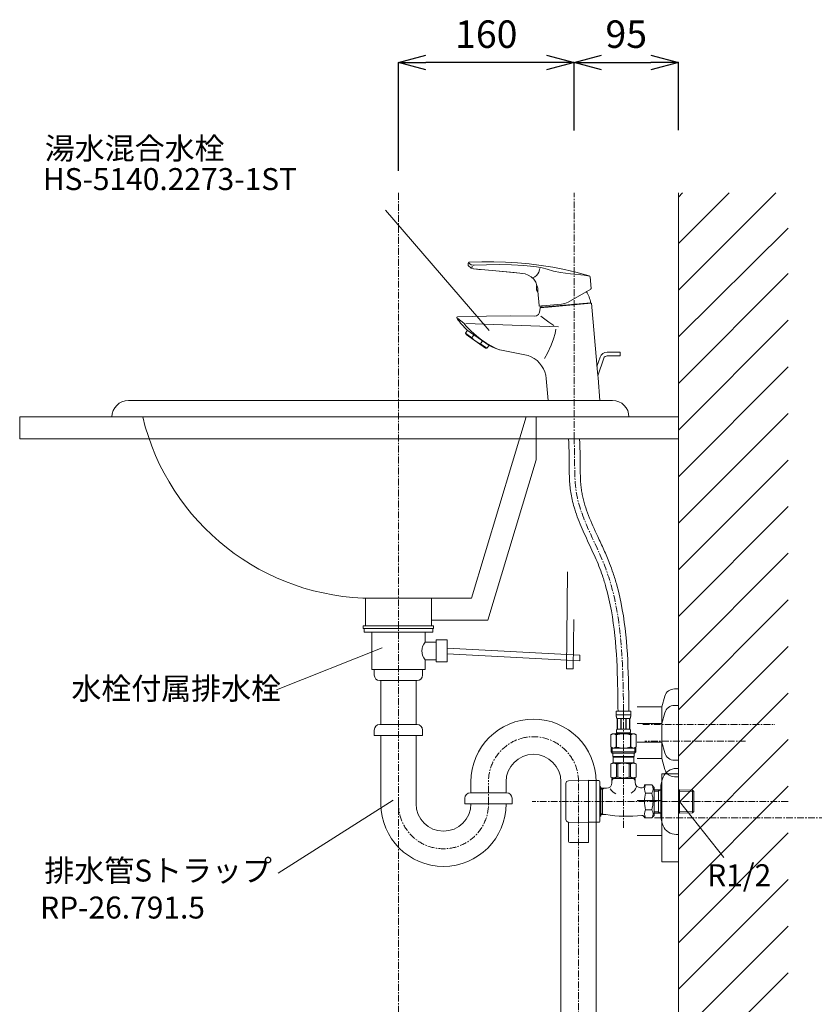
# Model space of a CAD drawing. Units: millimetres. Extents: x -1289 to 3679, y -6580 to 2574.
# Drawn here: x 2050 to 2774, y 542 to 1438 of the extents above; entities that cross this region are included whole.
import ezdxf
from ezdxf.enums import TextEntityAlignment as Align

# ---------------------------------------------------------------- set-up
doc = ezdxf.new("R2010")
doc.units = ezdxf.units.MM
doc.linetypes.add('CENTER1', pattern=[10, 6.25, -1.25, 1.25, -1.25])
doc.linetypes.add('DOT', pattern=[2.5, 0.625, -1.875])
for name, color, linetype, lineweight in [('0-1', 5, 'Continuous', 15), ('中心線', 1, 'CENTER1', 15), ('太線', 7, 'Continuous', 15), ('寸法線', 3, 'Continuous', 15), ('文字', 4, 'Continuous', 15), ('細線', 6, 'Continuous', 9)]:
    doc.layers.add(name, color=color, linetype=linetype, lineweight=lineweight)
doc.layers.add('_0-2_', color=7, linetype='Continuous')
doc.styles.add('japanese', font='romans.shx', dxfattribs={"bigfont": 'bigfont.shx'})
doc.dimstyles.new('KIHON.0.0', dxfattribs={"dimscale": 10, "dimtxt": 2.5, "dimasz": 2.5, "dimexe": 0, "dimexo": 2, "dimgap": 1, "dimtad": 1, "dimdec": 1, "dimdsep": 46, "dimtxsty": 'japanese', "dimblk": 'OPEN30', "dimcen": 2.5, "dimadec": 0, "dimazin": 0, "dimtfac": 1, "dimtdec": 1, "dimtmove": 0, "dimatfit": 0, "dimfxl": 1, "dimarcsym": 0})

# ---------------------------------------------------------------- blocks, each defined once
blk = doc.blocks.new('_Open30')
at = {"color": 0, "linetype": 'ByBlock', "lineweight": -2}
for p, q in [((-1, 0.268), (0, 0)), ((0, 0), (-1, -0.268)), ((0, 0), (-1, 0))]:
    blk.add_line(p, q, dxfattribs=at)
blk = doc.blocks.new('*D10')
at = {"layer": 'Defpoints', "color": 0, "transparency": 16777216}
for p in [(2650.5, 1398.95), (2555.5, 1317.04), (2650.5, 1317.19)]:
    blk.add_point(p, dxfattribs=at)
at = {"layer": '寸法線', "color": 0, "lineweight": -2, "transparency": 16777216}
for p, q in [((2555.5, 1337.04), (2555.5, 1398.95)), ((2580.5, 1398.95), (2625.5, 1398.95)), ((2650.5, 1337.19), (2650.5, 1398.95))]:
    blk.add_line(p, q, dxfattribs=at)
at = {"layer": '寸法線', "color": 0, "lineweight": -2, "transparency": 16777216, "xscale": 25, "yscale": 25, "zscale": 25, "rotation": 180}
blk.add_blockref('_Open30', (2555.5, 1398.95), dxfattribs=at)
at = {"layer": '寸法線', "color": 0, "lineweight": -2, "transparency": 16777216, "xscale": 25, "yscale": 25, "zscale": 25}
blk.add_blockref('_Open30', (2650.5, 1398.95), dxfattribs=at)
at = {"layer": '寸法線', "color": 0, "lineweight": 9, "transparency": 16777216, "insert": (2603, 1421.45), "char_height": 25, "attachment_point": 5, "style": 'japanese'}
blk.add_mtext('95', dxfattribs=at)
blk = doc.blocks.new('*D27')
at = {"layer": 'Defpoints', "color": 0, "transparency": 16777216}
for p in [(2395.5, 1398.95), (2555.5, 1317.04), (2395.5, 1280.17)]:
    blk.add_point(p, dxfattribs=at)
at = {"layer": '寸法線', "color": 0, "lineweight": -2, "transparency": 16777216}
for p, q in [((2395.5, 1300.17), (2395.5, 1398.95)), ((2530.5, 1398.95), (2420.5, 1398.95)), ((2555.5, 1337.04), (2555.5, 1398.95))]:
    blk.add_line(p, q, dxfattribs=at)
at = {"layer": '寸法線', "color": 0, "lineweight": -2, "transparency": 16777216, "xscale": 25, "yscale": 25, "zscale": 25, "rotation": 180}
blk.add_blockref('_Open30', (2395.5, 1398.95), dxfattribs=at)
at = {"layer": '寸法線', "color": 0, "lineweight": -2, "transparency": 16777216, "xscale": 25, "yscale": 25, "zscale": 25}
blk.add_blockref('_Open30', (2555.5, 1398.95), dxfattribs=at)
at = {"layer": '寸法線', "color": 0, "lineweight": 9, "transparency": 16777216, "insert": (2475.5, 1421.45), "char_height": 25, "attachment_point": 5, "style": 'japanese'}
blk.add_mtext('160', dxfattribs=at)

msp = doc.modelspace()

# ---------------------------------------------------------------- linework, layer by layer
at = {"layer": '0-1', "lineweight": 20}
for p, q in [((2458.93, 1215.96), (2459.06, 1214.47)), ((2459.2, 1216.72), (2459.39, 1216.59)), ((2459.33, 1213.87), (2459.46, 1213.76)), ((2461.79, 1211.73), (2462.09, 1211.56)), ((2461.87, 1214.82), (2462.08, 1214.68)), ((2463.81, 1211.06), (2464.23, 1211.01)), ((2464.21, 1211.01), (2464.21, 1211.02)), ((2464.21, 1211.02), (2466.54, 1210.77)), ((2464.23, 1211.01), (2468.65, 1210.55)), ((2468.65, 1210.55), (2470.23, 1210.4)), ((2508.4, 1206.82), (2508.41, 1206.82)), ((2508.43, 1206.81), (2508.43, 1206.81)), ((2508.48, 1206.81), (2510.78, 1206.44)), ((2569.99, 1203.74), (2570.92, 1193.15)), ((2521.33, 1195.44), (2521.33, 1195.42)), ((2521.7, 1196), (2522.09, 1194.75)), ((2550.17, 1180.83), (2570.67, 1192.67)), ((2521.72, 1190.94), (2521.73, 1190.92)), ((2522.45, 1190.68), (2523.59, 1177.6)), ((2524.14, 1177.14), (2525.87, 1177.3)), ((2524.49, 1175.61), (2524.98, 1175.96)), ((2524.98, 1175.96), (2570.8, 1179.96)), ((2524.98, 1175.96), (2525.52, 1176.05)), ((2525.36, 1176.04), (2570.44, 1179.98)), ((2525.36, 1176.04), (2525.47, 1176.05)), ((2525.87, 1177.3), (2526.83, 1177.38)), ((2526.83, 1177.38), (2543.97, 1178.88)), ((2570.26, 1179.96), (2570.8, 1179.96)), ((2570.33, 1179.97), (2570.44, 1179.98)), ((2570.8, 1179.96), (2571.34, 1179.71)), ((2571.34, 1179.71), (2576.2, 1124.13)), ((2456.47, 1152.45), (2458.35, 1155.13)), ((2456.47, 1152.45), (2457.08, 1151.14)), ((2456.47, 1152.45), (2462.37, 1148.31)), ((2457.08, 1151.14), (2474.7, 1138.81)), ((2458.15, 1155.27), (2478.22, 1141.22)), ((2462.37, 1148.31), (2464.26, 1151)), ((2470.23, 1142.81), (2472.11, 1145.5)), ((2470.23, 1142.81), (2476.13, 1138.68)), ((2474.7, 1138.81), (2476.13, 1138.68)), ((2476.13, 1138.68), (2478.01, 1141.37)), ((2487.73, 1137.29), (2510.62, 1132.84)), ((2576.32, 1122.02), (2579.3, 1130.7)), ((2577.05, 1113.67), (2582.53, 1129.58)), ((2577.05, 1113.67), (2582.53, 1129.58)), ((2579.29, 1130.7), (2579.3, 1130.7)), ((2585.65, 1135.22), (2585.65, 1135.24)), ((2585.65, 1135.22), (2597.37, 1135.22)), ((2585.65, 1131.81), (2597.37, 1131.81)), ((2585.65, 1131.81), (2597.37, 1131.81)), ((2597.37, 1131.81), (2597.37, 1135.22)), ((2577.28, 1111.88), (2579.09, 1091.17)), ((2530.16, 1111.13), (2531.91, 1091.17)), ((2531.91, 1091.17), (2579.09, 1091.17))]:
    msp.add_line(p, q, dxfattribs=at)
for points in [[(2461.53, 1211.93), (2459.33, 1213.87)], [(2461.87, 1214.82), (2459.39, 1216.59)], [(2459.87, 1217.04), (2471.53, 1217.51), (2482.33, 1217.56), (2493.13, 1217.26), (2503.91, 1216.59), (2514.66, 1215.56), (2525.37, 1214.18), (2536.03, 1212.44), (2546.62, 1210.34), (2557.14, 1207.9), (2569.27, 1204.61)], [(2461.79, 1211.73), (2461.53, 1211.93)], [(2462.08, 1214.68), (2463.5, 1214.34), (2464.58, 1214.33)], [(2462.09, 1211.56), (2464.21, 1211.01)], [(2464.23, 1211.02), (2500.87, 1207.6), (2508.46, 1206.81)], [(2464.58, 1214.33), (2475.86, 1214.83), (2487.14, 1214.95), (2498.43, 1214.69), (2509.76, 1214.04), (2515.94, 1213.52)], [(2515.94, 1213.52), (2521.37, 1212.86), (2526.46, 1211.87), (2531.05, 1210.6)], [(2517.65, 1202.78), (2519.65, 1203.77), (2521.15, 1204.9), (2522.48, 1206.41), (2523.4, 1208.03), (2524.03, 1210), (2524.23, 1211.38)], [(2531.05, 1210.6), (2536.75, 1209.04), (2543.11, 1207.78), (2552.21, 1206.54), (2564.79, 1205.15), (2569.55, 1204.48)], [(2487.25, 1208.87), (2506.01, 1207.07), (2507.97, 1206.86)], [(2510.78, 1206.44), (2513.76, 1205.39), (2516.46, 1203.73), (2518.74, 1201.54), (2520.52, 1198.93), (2521.7, 1196)], [(2521.41, 1195.83), (2521.33, 1195.44)], [(2521.67, 1196.07), (2521.41, 1195.83)], [(2522.09, 1194.75), (2522.37, 1193.16)], [(2521.73, 1190.92), (2521.87, 1190.54)], [(2521.87, 1190.54), (2522.22, 1190.37), (2522.45, 1190.68)], [(2522.44, 1190.83), (2522.44, 1190.82)], [(2519.53, 1168.06), (2521.14, 1168.27), (2522.12, 1168.72), (2522.94, 1169.43), (2523.78, 1170.84), (2524.29, 1172.7), (2524.49, 1175.61)], [(2524.49, 1175.61), (2531.35, 1176.23)], [(2571.34, 1179.71), (2531.97, 1176.28)], [(2449.47, 1165.98), (2454.95, 1161.52)], [(2519.53, 1168.06), (2497.62, 1168.27), (2475.71, 1168.11), (2449.66, 1167.47)], [(2536.94, 1159.59), (2532.47, 1162.46), (2526.34, 1167.04), (2525.19, 1167.95)], [(2454.95, 1161.52), (2457.32, 1158.95)], [(2541.36, 1158.34), (2456.81, 1161.28)], [(2457.32, 1158.95), (2461.87, 1154.23), (2466.62, 1149.91), (2471.42, 1146.13), (2475.62, 1143.3), (2479.91, 1140.82), (2484.44, 1138.62), (2486.67, 1137.69)], [(2470.23, 1142.81), (2467.93, 1143.89), (2465.97, 1145.09), (2464.17, 1146.52), (2462.37, 1148.31)], [(2538.9, 1156.03), (2538.14, 1152.05), (2536.72, 1147.29), (2534.49, 1141.56), (2531.19, 1134.42), (2528.6, 1129.42), (2528.57, 1129.35)], [(2487.59, 1137.33), (2487.73, 1137.29)], [(2510.62, 1132.84), (2513.65, 1132.05), (2516.54, 1130.88), (2519.26, 1129.34), (2521.76, 1127.46), (2524, 1125.28), (2525.95, 1122.82), (2527.56, 1120.13), (2528.82, 1117.25), (2529.69, 1114.23), (2530.16, 1111.13)], [(2576.2, 1124.13), (2576.72, 1116.73), (2577.28, 1111.88)]]:
    msp.add_lwpolyline(points, dxfattribs=at)
for centre, radius, start, end in [((2459.93, 1216.04), 1, 93.15883, 185.00311), ((2460.06, 1214.56), 1, 184.99827, 223.53722), ((2454.64, 1213.93), 8.02, 346.20881, 357.44519), ((2508.61, 1208.56), 1.75, 265.05819, 265.71313), ((2569, 1203.65), 1, 4.99901, 74.02724), ((2530.19, 1193.94), 8.99, 170.50324, 199.4968), ((2498.06, 1191.13), 24.39, 358.979, 4.75874), ((2570.42, 1193.1), 0.5, 299.99922, 5.00078), ((2547.99, 1177), 22.8, 8.04339, 35.60905), ((2524.09, 1177.64), 0.5, 184.99704, 275.00296), ((2547.99, 1177), 22.8, 179.40977, 181.95661), ((2525.4, 1176.23), 0.2, 181.95661, 258.17419), ((2521.38, 1298.11), 122.29, 274.67513, 274.96641), ((2542.67, 1193.82), 15, 274.99996, 300.00006), ((2570.37, 1180.17), 0.2, 291.82581, 8.04339), ((2449.69, 1166.47), 1, 91.81612, 216.0896), ((2513.53, 1213.01), 80, 216.09498, 226.19193), ((2513.53, 1213.01), 80, 243.80807, 251.08271), ((2585.65, 1128.51), 6.72, 89.99998, 161), ((2585.65, 1128.51), 3.29, 89.99996, 161)]:
    msp.add_arc(centre, radius, start, end, dxfattribs=at)
at = {"layer": '_0-2_', "color": 5, "linetype": 'Continuous', "lineweight": 20}
for p, q in [((2590.5, 1091.17), (2149.5, 1091.17)), ((2605.5, 1076.17), (2134.5, 1076.17)), ((2461.94, 911.17), (2511.9, 1076.17)), ((2520.99, 1076.17), (2520.99, 1037.15)), ((2476.78, 891.17), (2520.99, 1037.15)), ((2549.53, 935.21), (2548.67, 846.8)), ((2365.5, 911.17), (2365.5, 886.17)), ((2372.5, 911.17), (2461.94, 911.17)), ((2425.5, 911.17), (2425.5, 886.17)), ((2425.5, 891.17), (2476.78, 891.17)), ((2555.23, 891.7), (2554.8, 846.8)), ((2363.45, 886.17), (2363.45, 883.67)), ((2363.45, 886.17), (2427.54, 886.17)), ((2363.45, 883.67), (2427.54, 883.67)), ((2364.21, 883.67), (2364.21, 880.17)), ((2364.21, 880.17), (2426.78, 880.17)), ((2371.16, 846.17), (2371.16, 880.17)), ((2419.84, 871.17), (2419.84, 880.17)), ((2426.78, 883.67), (2426.78, 880.17)), ((2427.54, 886.17), (2427.54, 883.67)), ((2429.84, 871.17), (2419.84, 871.17)), ((2429.84, 853.17), (2429.84, 873.17)), ((2439.84, 873.17), (2429.84, 873.17)), ((2439.84, 853.17), (2439.84, 873.17)), ((2439.84, 865.67), (2560.8, 859.33)), ((2439.84, 860.66), (2560.8, 854.32)), ((2419.84, 855.17), (2429.84, 855.17)), ((2419.84, 846.17), (2419.84, 855.17)), ((2429.84, 853.17), (2439.84, 853.17)), ((2560.8, 859.33), (2560.8, 854.32)), ((2371.16, 846.17), (2419.84, 846.17)), ((2373.5, 841.17), (2373.5, 846.17)), ((2417.5, 841.17), (2417.5, 846.17)), ((2554.8, 846.8), (2548.67, 846.8)), ((2378.5, 836.17), (2412.5, 836.17)), ((2379.5, 796.17), (2379.5, 836.17)), ((2411.5, 796.17), (2411.5, 836.17)), ((2646.82, 828.67), (2650.5, 828.67)), ((2638.13, 822), (2635.5, 812.17)), ((2593.9, 808.44), (2607.1, 808.44)), ((2593.9, 808.44), (2593.9, 805.02)), ((2607.1, 805.02), (2607.1, 808.44)), ((2612.82, 812.17), (2635.5, 812.17)), ((2635.5, 812.17), (2635.5, 765.17)), ((2638.13, 807), (2635.5, 797.17)), ((2646.82, 813.67), (2650.5, 813.67)), ((2607.1, 805.14), (2593.9, 805.14)), ((2593.9, 804.91), (2593.9, 805.02)), ((2593.9, 804.79), (2593.9, 804.91)), ((2593.9, 804.68), (2593.9, 804.79)), ((2593.91, 804.56), (2593.9, 804.68)), ((2593.91, 804.45), (2593.91, 804.56)), ((2593.92, 804.34), (2593.91, 804.45)), ((2593.92, 804.22), (2593.92, 804.34)), ((2593.93, 804.11), (2593.92, 804.22)), ((2593.94, 804), (2593.93, 804.11)), ((2593.94, 803.88), (2593.94, 804)), ((2593.95, 803.77), (2593.94, 803.88)), ((2593.97, 803.66), (2593.95, 803.77)), ((2593.98, 803.55), (2593.97, 803.66)), ((2593.99, 803.44), (2593.98, 803.55)), ((2594.01, 803.33), (2593.99, 803.44)), ((2594.02, 803.22), (2594.01, 803.33)), ((2594.04, 803.11), (2594.02, 803.22)), ((2594.06, 803), (2594.04, 803.11)), ((2594.08, 802.89), (2594.06, 803)), ((2594.11, 802.78), (2594.08, 802.89)), ((2594.13, 802.67), (2594.11, 802.78)), ((2594.16, 802.56), (2594.13, 802.67)), ((2594.19, 802.46), (2594.16, 802.56)), ((2594.22, 802.35), (2594.19, 802.46)), ((2594.26, 802.25), (2594.22, 802.35)), ((2594.3, 802.14), (2594.26, 802.25)), ((2594.34, 802.04), (2594.3, 802.14)), ((2594.39, 801.94), (2594.34, 802.04)), ((2594.45, 801.84), (2594.39, 801.94)), ((2606.55, 801.84), (2594.45, 801.84)), ((2594.86, 801.84), (2594.86, 791.94)), ((2594.96, 801.84), (2594.96, 791.94)), ((2594.98, 801.84), (2594.98, 791.94)), ((2598.07, 801.84), (2598.07, 791.94)), ((2598.3, 801.84), (2598.3, 791.94)), ((2602.7, 801.84), (2602.7, 791.94)), ((2602.93, 801.84), (2602.93, 791.94)), ((2606.02, 791.94), (2606.02, 801.84)), ((2606.04, 801.84), (2606.04, 791.94)), ((2606.13, 801.84), (2606.13, 791.94)), ((2606.55, 801.84), (2606.6, 801.94)), ((2606.6, 801.94), (2606.65, 802.04)), ((2606.65, 802.04), (2606.7, 802.14)), ((2606.7, 802.14), (2606.74, 802.25)), ((2606.74, 802.25), (2606.77, 802.35)), ((2606.77, 802.35), (2606.81, 802.46)), ((2606.81, 802.46), (2606.84, 802.56)), ((2606.84, 802.56), (2606.86, 802.67)), ((2606.86, 802.67), (2606.89, 802.78)), ((2606.89, 802.78), (2606.91, 802.89)), ((2606.91, 802.89), (2606.94, 803)), ((2606.94, 803), (2606.96, 803.11)), ((2606.96, 803.11), (2606.97, 803.22)), ((2606.97, 803.22), (2606.99, 803.33)), ((2606.99, 803.33), (2607, 803.44)), ((2607, 803.44), (2607.02, 803.55)), ((2607.02, 803.55), (2607.03, 803.66)), ((2607.03, 803.66), (2607.04, 803.77)), ((2607.04, 803.77), (2607.05, 803.88)), ((2607.05, 803.88), (2607.06, 804)), ((2607.06, 804), (2607.07, 804.11)), ((2607.07, 804.22), (2607.08, 804.34)), ((2607.07, 804.11), (2607.07, 804.22)), ((2607.08, 804.45), (2607.09, 804.56)), ((2607.08, 804.34), (2607.08, 804.45)), ((2607.09, 804.79), (2607.1, 804.91)), ((2607.09, 804.68), (2607.09, 804.79)), ((2607.09, 804.56), (2607.09, 804.68)), ((2607.1, 804.91), (2607.1, 805.02)), ((2373.5, 791.17), (2373.5, 786.17)), ((2412.5, 796.17), (2378.5, 796.17)), ((2417.5, 791.17), (2417.5, 786.17)), ((2594.16, 790.44), (2594.17, 790.49)), ((2594.16, 790.39), (2594.16, 790.44)), ((2594.16, 790.34), (2594.16, 790.39)), ((2594.16, 790.29), (2594.16, 790.34)), ((2594.16, 790.24), (2594.16, 790.29)), ((2594.16, 790.19), (2594.16, 790.24)), ((2594.16, 790.14), (2594.16, 790.19)), ((2594.17, 790.09), (2594.16, 790.14)), ((2594.17, 790.69), (2594.18, 790.74)), ((2594.17, 790.64), (2594.17, 790.69)), ((2594.17, 790.59), (2594.17, 790.64)), ((2594.17, 790.54), (2594.17, 790.59)), ((2594.17, 790.49), (2594.17, 790.54)), ((2594.17, 790.04), (2594.17, 790.09)), ((2594.17, 789.99), (2594.17, 790.04)), ((2594.17, 789.94), (2594.17, 789.99)), ((2594.17, 789.89), (2594.17, 789.94)), ((2594.18, 789.84), (2594.17, 789.89)), ((2594.18, 790.79), (2594.19, 790.84)), ((2594.18, 790.74), (2594.18, 790.79)), ((2594.18, 789.79), (2594.18, 789.84)), ((2594.19, 789.74), (2594.18, 789.79)), ((2594.19, 790.94), (2594.2, 790.99)), ((2594.19, 790.89), (2594.19, 790.94)), ((2594.19, 790.84), (2594.19, 790.89)), ((2594.19, 789.69), (2594.19, 789.74)), ((2594.19, 789.64), (2594.19, 789.69)), ((2594.2, 789.59), (2594.19, 789.64)), ((2594.2, 790.99), (2594.21, 791.04)), ((2594.21, 789.54), (2594.2, 789.59)), ((2594.21, 791.09), (2594.22, 791.14)), ((2594.21, 791.04), (2594.21, 791.09)), ((2594.21, 789.49), (2594.21, 789.54)), ((2594.22, 789.44), (2594.21, 789.49)), ((2594.22, 791.14), (2594.23, 791.19)), ((2594.23, 789.39), (2594.22, 789.44)), ((2594.23, 791.19), (2594.24, 791.24)), ((2594.24, 789.34), (2594.23, 789.39)), ((2594.24, 791.29), (2594.25, 791.34)), ((2594.24, 791.24), (2594.24, 791.29)), ((2594.24, 789.29), (2594.24, 789.34)), ((2594.25, 789.24), (2594.24, 789.29)), ((2594.25, 791.34), (2594.26, 791.39)), ((2594.26, 789.19), (2594.25, 789.24)), ((2594.26, 791.39), (2594.27, 791.44)), ((2594.27, 789.14), (2594.26, 789.19)), ((2594.27, 791.44), (2594.29, 791.49)), ((2594.29, 789.09), (2594.27, 789.14)), ((2594.29, 791.49), (2594.3, 791.54)), ((2594.3, 789.04), (2594.29, 789.09)), ((2594.3, 791.54), (2594.31, 791.59)), ((2594.31, 788.99), (2594.3, 789.04)), ((2594.31, 791.59), (2594.33, 791.64)), ((2594.33, 788.94), (2594.31, 788.99)), ((2594.33, 791.64), (2594.34, 791.69)), ((2594.34, 788.89), (2594.33, 788.94)), ((2594.34, 791.69), (2594.36, 791.74)), ((2594.36, 788.84), (2594.34, 788.89)), ((2594.36, 791.74), (2594.38, 791.79)), ((2594.38, 788.79), (2594.36, 788.84)), ((2594.38, 791.79), (2594.4, 791.84)), ((2594.4, 791.84), (2594.42, 791.89)), ((2594.42, 791.89), (2594.45, 791.94)), ((2594.45, 791.94), (2606.55, 791.94)), ((2606.57, 791.89), (2606.55, 791.94)), ((2606.6, 791.84), (2606.57, 791.89)), ((2606.62, 791.79), (2606.6, 791.84)), ((2606.64, 791.74), (2606.62, 791.79)), ((2606.62, 788.79), (2606.64, 788.84)), ((2606.65, 791.69), (2606.64, 791.74)), ((2606.64, 788.84), (2606.65, 788.89)), ((2606.67, 791.64), (2606.65, 791.69)), ((2606.65, 788.89), (2606.67, 788.94)), ((2606.68, 791.59), (2606.67, 791.64)), ((2606.67, 788.94), (2606.68, 788.99)), ((2606.7, 791.54), (2606.68, 791.59)), ((2606.68, 788.99), (2606.7, 789.04)), ((2606.71, 791.49), (2606.7, 791.54)), ((2606.7, 789.04), (2606.71, 789.09)), ((2606.72, 791.44), (2606.71, 791.49)), ((2606.71, 789.09), (2606.72, 789.14)), ((2606.73, 791.39), (2606.72, 791.44)), ((2606.72, 789.14), (2606.73, 789.19)), ((2606.74, 791.34), (2606.73, 791.39)), ((2606.73, 789.19), (2606.74, 789.24)), ((2606.75, 791.29), (2606.74, 791.34)), ((2606.74, 789.24), (2606.75, 789.29)), ((2606.76, 791.24), (2606.75, 791.29)), ((2606.75, 789.29), (2606.76, 789.34)), ((2606.77, 791.19), (2606.76, 791.24)), ((2606.76, 789.34), (2606.77, 789.39)), ((2606.78, 791.14), (2606.77, 791.19)), ((2606.77, 789.39), (2606.78, 789.44)), ((2606.78, 791.09), (2606.78, 791.14)), ((2606.79, 791.04), (2606.78, 791.09)), ((2606.78, 789.49), (2606.79, 789.54)), ((2606.78, 789.44), (2606.78, 789.49)), ((2606.8, 790.99), (2606.79, 791.04)), ((2606.79, 789.54), (2606.8, 789.59)), ((2606.8, 790.94), (2606.8, 790.99)), ((2606.81, 790.89), (2606.8, 790.94)), ((2606.8, 789.64), (2606.81, 789.69)), ((2606.8, 789.59), (2606.8, 789.64)), ((2606.81, 790.84), (2606.81, 790.89)), ((2606.81, 790.79), (2606.81, 790.84)), ((2606.82, 790.74), (2606.81, 790.79)), ((2606.81, 789.79), (2606.82, 789.84)), ((2606.81, 789.74), (2606.81, 789.79)), ((2606.81, 789.69), (2606.81, 789.74)), ((2606.82, 790.69), (2606.82, 790.74)), ((2606.82, 790.64), (2606.82, 790.69)), ((2606.83, 790.59), (2606.82, 790.64)), ((2606.82, 789.94), (2606.83, 789.99)), ((2606.82, 789.89), (2606.82, 789.94)), ((2606.82, 789.84), (2606.82, 789.89)), ((2606.83, 790.54), (2606.83, 790.59)), ((2606.83, 790.49), (2606.83, 790.54)), ((2606.83, 790.44), (2606.83, 790.49)), ((2606.83, 790.39), (2606.83, 790.44)), ((2606.83, 790.34), (2606.83, 790.39)), ((2606.83, 790.29), (2606.83, 790.34)), ((2606.83, 790.24), (2606.83, 790.29)), ((2606.83, 790.19), (2606.83, 790.24)), ((2606.83, 790.14), (2606.83, 790.19)), ((2606.83, 790.09), (2606.83, 790.14)), ((2606.83, 790.04), (2606.83, 790.09)), ((2606.83, 789.99), (2606.83, 790.04)), ((2635.5, 797.17), (2612.82, 797.17)), ((2373.5, 786.17), (2417.5, 786.17)), ((2379.5, 724.09), (2379.5, 786.17)), ((2411.5, 724.09), (2411.5, 786.17)), ((2590.65, 787.87), (2589, 786.91)), ((2589, 786.91), (2589.22, 787.03)), ((2589, 786.91), (2589, 775.62)), ((2589, 786.91), (2589, 775.62)), ((2589, 786.91), (2589, 786.91)), ((2589.22, 787.03), (2589.43, 787.15)), ((2589.43, 787.15), (2589.65, 787.26)), ((2589.65, 787.26), (2589.86, 787.36)), ((2589.86, 787.36), (2590.08, 787.45)), ((2590.08, 787.45), (2590.29, 787.54)), ((2590.29, 787.54), (2590.5, 787.62)), ((2590.5, 787.62), (2590.71, 787.69)), ((2590.65, 787.87), (2610.35, 787.87)), ((2590.71, 787.69), (2590.92, 787.75)), ((2590.92, 787.75), (2591.13, 787.81)), ((2591.13, 787.81), (2591.34, 787.87)), ((2591.44, 787.87), (2591.64, 787.81)), ((2591.64, 787.81), (2591.85, 787.75)), ((2591.85, 787.75), (2592.06, 787.69)), ((2592.06, 787.69), (2592.27, 787.62)), ((2592.27, 787.62), (2592.48, 787.54)), ((2592.48, 787.54), (2592.69, 787.45)), ((2592.69, 787.45), (2592.91, 787.36)), ((2592.91, 787.36), (2592.69, 787.45)), ((2592.91, 787.36), (2593.12, 787.26)), ((2593.12, 787.26), (2592.91, 787.36)), ((2593.12, 787.26), (2593.34, 787.15)), ((2593.34, 787.15), (2593.12, 787.26)), ((2593.34, 787.15), (2593.55, 787.03)), ((2593.55, 787.03), (2593.34, 787.15)), ((2593.55, 787.03), (2593.77, 786.91)), ((2593.77, 786.91), (2593.55, 787.03)), ((2593.77, 786.91), (2593.77, 775.62)), ((2593.77, 786.91), (2594.13, 786.91)), ((2593.9, 788.42), (2593.9, 787.87)), ((2607.1, 788.42), (2593.9, 788.42)), ((2594.13, 786.91), (2594.57, 787.03)), ((2594.57, 787.03), (2594.13, 786.91)), ((2594.13, 786.91), (2594.13, 775.62)), ((2594.4, 788.74), (2594.38, 788.79)), ((2594.42, 788.69), (2594.4, 788.74)), ((2594.45, 788.64), (2594.42, 788.69)), ((2594.45, 788.64), (2594.45, 788.42)), ((2606.55, 788.64), (2594.45, 788.64)), ((2594.57, 787.03), (2595, 787.15)), ((2595, 787.15), (2594.57, 787.03)), ((2595, 787.15), (2595.43, 787.26)), ((2595.43, 787.26), (2595, 787.15)), ((2595.43, 787.26), (2595.86, 787.36)), ((2595.86, 787.36), (2595.43, 787.26)), ((2595.86, 787.36), (2596.28, 787.45)), ((2596.28, 787.45), (2595.86, 787.36)), ((2596.71, 787.54), (2596.28, 787.45)), ((2596.71, 787.54), (2597.13, 787.62)), ((2597.13, 787.62), (2596.71, 787.54)), ((2597.13, 787.62), (2597.55, 787.69)), ((2597.55, 787.69), (2597.13, 787.62)), ((2597.97, 787.75), (2597.55, 787.69)), ((2598.39, 787.81), (2597.97, 787.75)), ((2598.8, 787.87), (2598.39, 787.81)), ((2606.43, 787.03), (2606.87, 786.91)), ((2606.55, 788.64), (2606.57, 788.69)), ((2606.55, 788.64), (2606.55, 788.42)), ((2606.57, 788.69), (2606.6, 788.74)), ((2606.6, 788.74), (2606.62, 788.79)), ((2606.87, 786.91), (2606.87, 775.62)), ((2607.22, 786.91), (2606.87, 786.91)), ((2607.1, 788.42), (2607.1, 787.87)), ((2607.44, 787.03), (2607.22, 786.91)), ((2607.22, 786.91), (2607.44, 787.03)), ((2607.22, 786.91), (2607.22, 775.62)), ((2607.66, 787.15), (2607.44, 787.03)), ((2607.44, 787.03), (2607.66, 787.15)), ((2607.87, 787.26), (2607.66, 787.15)), ((2607.66, 787.15), (2607.87, 787.26)), ((2608.09, 787.36), (2607.87, 787.26)), ((2607.87, 787.26), (2608.09, 787.36)), ((2608.3, 787.45), (2608.09, 787.36)), ((2608.09, 787.36), (2608.3, 787.45)), ((2608.51, 787.54), (2608.3, 787.45)), ((2608.3, 787.45), (2608.51, 787.54)), ((2608.72, 787.62), (2608.51, 787.54)), ((2608.51, 787.54), (2608.72, 787.62)), ((2608.93, 787.69), (2608.72, 787.62)), ((2609.14, 787.75), (2608.93, 787.69)), ((2609.35, 787.81), (2609.14, 787.75)), ((2609.56, 787.87), (2609.35, 787.81)), ((2609.87, 787.81), (2609.66, 787.87)), ((2610.08, 787.75), (2609.87, 787.81)), ((2610.29, 787.69), (2610.08, 787.75)), ((2610.5, 787.62), (2610.29, 787.69)), ((2610.35, 787.87), (2612, 786.91)), ((2610.71, 787.54), (2610.5, 787.62)), ((2610.92, 787.45), (2610.71, 787.54)), ((2611.13, 787.36), (2610.92, 787.45)), ((2611.35, 787.26), (2611.13, 787.36)), ((2611.56, 787.15), (2611.35, 787.26)), ((2611.78, 787.03), (2611.56, 787.15)), ((2612, 786.91), (2611.78, 787.03)), ((2612, 786.91), (2612, 775.62)), ((2612, 786.91), (2612, 786.91)), ((2612.82, 780.17), (2635.5, 780.17)), ((2638.13, 770.34), (2635.5, 780.17)), ((2589, 775.62), (2590.65, 774.67)), ((2589.22, 775.5), (2589, 775.62)), ((2589, 775.62), (2589, 775.62)), ((2589.43, 775.38), (2589.22, 775.5)), ((2589.22, 774.67), (2589.22, 771.37)), ((2589.22, 774.67), (2611.77, 774.67)), ((2589.22, 771.37), (2590.32, 770.27)), ((2611.77, 771.37), (2589.22, 771.37)), ((2589.65, 775.28), (2589.43, 775.38)), ((2589.86, 775.18), (2589.65, 775.28)), ((2590.08, 775.08), (2589.86, 775.18)), ((2590.29, 775), (2590.08, 775.08)), ((2590.27, 774.67), (2590.27, 770.27)), ((2590.5, 774.92), (2590.29, 775)), ((2590.71, 774.84), (2590.5, 774.92)), ((2590.92, 774.78), (2590.71, 774.84)), ((2591.13, 774.72), (2590.92, 774.78)), ((2591.34, 774.67), (2591.13, 774.72)), ((2591.64, 774.72), (2591.44, 774.67)), ((2591.85, 774.78), (2591.64, 774.72)), ((2592.06, 774.84), (2591.85, 774.78)), ((2592.27, 774.92), (2592.06, 774.84)), ((2592.48, 775), (2592.27, 774.92)), ((2592.69, 775.08), (2592.48, 775)), ((2592.91, 775.18), (2592.69, 775.08)), ((2593.12, 775.28), (2592.91, 775.18)), ((2593.34, 775.38), (2593.12, 775.28)), ((2593.55, 775.5), (2593.34, 775.38)), ((2593.77, 775.62), (2593.55, 775.5)), ((2593.77, 775.62), (2594.13, 775.62)), ((2594.57, 775.5), (2594.13, 775.62)), ((2595, 775.38), (2594.57, 775.5)), ((2595.43, 775.28), (2595, 775.38)), ((2595.86, 775.18), (2595.43, 775.28)), ((2596.28, 775.08), (2595.86, 775.18)), ((2596.71, 775), (2596.28, 775.08)), ((2597.13, 774.92), (2596.71, 775)), ((2597.55, 774.84), (2597.13, 774.92)), ((2597.97, 774.78), (2597.55, 774.84)), ((2598.39, 774.72), (2597.97, 774.78)), ((2598.8, 774.67), (2598.39, 774.72)), ((2606.43, 775.5), (2606.87, 775.62)), ((2607.22, 775.62), (2606.87, 775.62)), ((2607.22, 775.62), (2607.44, 775.5)), ((2607.44, 775.5), (2607.66, 775.38)), ((2607.66, 775.38), (2607.87, 775.28)), ((2607.87, 775.28), (2608.09, 775.18)), ((2608.09, 775.18), (2608.3, 775.08)), ((2608.3, 775.08), (2608.51, 775)), ((2608.51, 775), (2608.72, 774.92)), ((2608.72, 774.92), (2608.93, 774.84)), ((2608.93, 774.84), (2609.14, 774.78)), ((2609.14, 774.78), (2609.35, 774.72)), ((2609.35, 774.72), (2609.56, 774.67)), ((2609.66, 774.67), (2609.87, 774.72)), ((2609.87, 774.72), (2610.08, 774.78)), ((2610.08, 774.78), (2610.29, 774.84)), ((2610.29, 774.84), (2610.5, 774.92)), ((2612, 775.62), (2610.35, 774.67)), ((2610.5, 774.92), (2610.71, 775)), ((2611.77, 771.37), (2610.67, 770.27)), ((2610.71, 775), (2610.92, 775.08)), ((2610.73, 774.67), (2610.73, 770.27)), ((2610.92, 775.08), (2611.13, 775.18)), ((2611.13, 775.18), (2611.35, 775.28)), ((2611.35, 775.28), (2611.56, 775.38)), ((2611.56, 775.38), (2611.78, 775.5)), ((2611.77, 774.67), (2611.77, 771.37)), ((2611.78, 775.5), (2612, 775.62)), ((2612, 775.62), (2612, 775.62)), ((2610.73, 770.27), (2590.27, 770.27)), ((2590.87, 770.27), (2590.87, 766.97)), ((2590.87, 766.97), (2610.12, 766.97)), ((2591.34, 766.97), (2591.01, 766.64)), ((2591.01, 766.64), (2591.01, 761.47)), ((2591.01, 766.64), (2609.99, 766.64)), ((2609.66, 766.97), (2609.99, 766.64)), ((2609.99, 766.64), (2609.99, 761.47)), ((2610.12, 770.27), (2610.12, 766.97)), ((2635.5, 765.17), (2612.82, 765.17)), ((2638.13, 755.34), (2635.5, 765.17)), ((2646.82, 763.67), (2650.5, 763.67)), ((2588.97, 760.29), (2591.01, 761.47)), ((2588.97, 760.29), (2588.99, 760.3)), ((2588.99, 760.3), (2588.97, 760.29)), ((2588.97, 760.29), (2588.97, 748.34)), ((2589, 760.29), (2588.97, 760.29)), ((2589, 760.29), (2589.38, 760.48)), ((2589, 760.29), (2589, 748.34)), ((2589.38, 760.48), (2589.76, 760.64)), ((2589.38, 760.48), (2589.76, 760.64)), ((2589.76, 760.64), (2590.13, 760.78)), ((2589.76, 760.64), (2590.13, 760.78)), ((2590.13, 760.78), (2590.5, 760.9)), ((2590.13, 760.78), (2590.5, 760.9)), ((2590.5, 760.9), (2590.87, 761)), ((2590.87, 761), (2591.23, 761.07)), ((2609.99, 761.47), (2591.01, 761.47)), ((2591.96, 761.07), (2592.32, 761)), ((2592.32, 761), (2592.69, 760.9)), ((2592.69, 760.9), (2593.06, 760.78)), ((2593.06, 760.78), (2593.43, 760.64)), ((2593.43, 760.64), (2593.81, 760.48)), ((2593.81, 760.48), (2594.19, 760.29)), ((2594.19, 760.29), (2594.19, 748.34)), ((2595.3, 760.29), (2594.19, 760.29)), ((2595.3, 760.29), (2596.07, 760.48)), ((2595.3, 760.29), (2595.3, 748.34)), ((2596.07, 760.48), (2596.82, 760.64)), ((2596.82, 760.64), (2597.57, 760.78)), ((2599.4, 761.12), (2600.13, 761.15)), ((2600.87, 761.15), (2600.13, 761.15)), ((2601.6, 761.12), (2600.86, 761.15)), ((2600.87, 761.15), (2601.6, 761.12)), ((2604.17, 760.64), (2603.43, 760.78)), ((2604.93, 760.48), (2604.17, 760.64)), ((2605.69, 760.29), (2604.93, 760.48)), ((2605.69, 760.29), (2605.69, 748.34)), ((2605.69, 760.29), (2606.8, 760.29)), ((2607.19, 760.48), (2606.8, 760.29)), ((2606.8, 760.29), (2606.8, 748.34)), ((2607.56, 760.64), (2607.19, 760.48)), ((2607.94, 760.78), (2607.56, 760.64)), ((2608.31, 760.9), (2607.94, 760.78)), ((2608.67, 761), (2608.31, 760.9)), ((2609.04, 761.07), (2608.67, 761)), ((2610.13, 761), (2609.76, 761.07)), ((2612.02, 760.29), (2609.99, 761.47)), ((2610.5, 760.9), (2610.13, 761)), ((2610.87, 760.78), (2610.5, 760.9)), ((2610.87, 760.78), (2610.5, 760.9)), ((2611.24, 760.64), (2610.87, 760.78)), ((2611.24, 760.64), (2610.87, 760.78)), ((2611.62, 760.48), (2611.24, 760.64)), ((2611.62, 760.48), (2611.24, 760.64)), ((2612, 760.29), (2611.62, 760.48)), ((2612, 760.29), (2612, 748.34)), ((2650.5, 756.17), (2648.5, 756.17)), ((2650.5, 696.17), (2650.5, 756.17)), ((2461.5, 744.09), (2461.5, 734.09)), ((2493.5, 744.09), (2493.5, 734.06)), ((2543.5, 291.17), (2543.5, 744.09)), ((2568.5, 745.52), (2550.42, 744.99)), ((2568.5, 689.17), (2568.5, 745.52)), ((2568.85, 745.17), (2578, 745.17)), ((2575.5, 291.17), (2575.5, 744.09)), ((2579, 708.17), (2579, 744.17)), ((2591.01, 747.17), (2588.97, 748.34)), ((2588.99, 748.33), (2588.97, 748.34)), ((2589, 748.34), (2588.97, 748.34)), ((2591.01, 747.17), (2588.99, 748.33)), ((2589, 748.34), (2589.38, 748.15)), ((2589.38, 748.15), (2589.76, 747.99)), ((2589.76, 747.99), (2590.13, 747.85)), ((2590, 745.15), (2591.16, 747.17)), ((2590, 743.17), (2590, 747.17)), ((2590, 747.17), (2611, 747.17)), ((2590.13, 747.85), (2590.5, 747.73)), ((2590.5, 747.73), (2590.87, 747.63)), ((2590.87, 747.63), (2591.23, 747.56)), ((2591.96, 747.56), (2592.32, 747.63)), ((2592.32, 747.63), (2592.69, 747.73)), ((2592.69, 747.73), (2593.06, 747.85)), ((2593.06, 747.85), (2593.43, 747.99)), ((2593.43, 747.99), (2593.81, 748.15)), ((2593.81, 748.15), (2594.19, 748.34)), ((2595.3, 748.34), (2594.19, 748.34)), ((2595.3, 748.34), (2596.07, 748.15)), ((2596.07, 748.15), (2596.82, 747.99)), ((2596.82, 747.99), (2597.57, 747.85)), ((2599.4, 747.51), (2600.13, 747.49)), ((2600.13, 747.49), (2600.87, 747.49)), ((2601.6, 747.51), (2600.86, 747.49)), ((2600.87, 747.49), (2601.6, 747.51)), ((2604.17, 747.99), (2603.43, 747.85)), ((2604.93, 748.15), (2604.17, 747.99)), ((2605.69, 748.34), (2604.93, 748.15)), ((2605.69, 748.34), (2606.8, 748.34)), ((2607.19, 748.15), (2606.8, 748.34)), ((2607.56, 747.99), (2607.19, 748.15)), ((2607.94, 747.85), (2607.56, 747.99)), ((2608.31, 747.73), (2607.94, 747.85)), ((2608.67, 747.63), (2608.31, 747.73)), ((2609.04, 747.56), (2608.67, 747.63)), ((2610.13, 747.63), (2609.76, 747.56)), ((2609.84, 747.17), (2611, 745.15)), ((2609.96, 747.17), (2611.98, 748.33)), ((2609.99, 747.17), (2612.02, 748.34)), ((2609.99, 747.17), (2612, 748.33)), ((2610.5, 747.73), (2610.13, 747.63)), ((2610.87, 747.85), (2610.5, 747.73)), ((2611.24, 747.99), (2610.87, 747.85)), ((2611, 743.67), (2611, 747.17)), ((2611.62, 748.15), (2611.24, 747.99)), ((2612, 748.34), (2611.62, 748.15)), ((2612, 748.33), (2612.02, 748.34)), ((2612, 748.34), (2612.02, 748.34)), ((2635.5, 671.17), (2635.5, 751.17)), ((2635.5, 751.17), (2650.5, 751.17)), ((2646.82, 748.67), (2650.5, 748.67)), ((2548, 742.49), (2548, 709.84)), ((2580, 713.1), (2580, 739.24)), ((2585, 738.17), (2580, 738.17)), ((2581.5, 737.35), (2580, 737.35)), ((2582.91, 738.17), (2581.5, 737.35)), ((2581.5, 714.17), (2581.5, 738.17)), ((2616, 738.67), (2617.5, 738.67)), ((2619.5, 741.18), (2619.5, 740.67)), ((2619.5, 741.18), (2626.24, 741.18)), ((2626.24, 741.18), (2628.5, 738.92)), ((2628.5, 713.43), (2628.5, 738.91)), ((2628.5, 736.68), (2632.5, 736.77)), ((2628.5, 735.5), (2632.5, 735.61)), ((2632.5, 736.77), (2634.5, 736.82)), ((2632.5, 736.77), (2632.5, 715.56)), ((2634.5, 736.76), (2632.5, 735.61)), ((2634.5, 738.37), (2634.5, 713.96)), ((2650.5, 736.8), (2651.5, 736.77)), ((2651.5, 735.61), (2650.5, 736.18)), ((2651.5, 736.77), (2663.34, 736.49)), ((2651.5, 715.56), (2651.5, 736.77)), ((2651.5, 735.61), (2664.5, 735.27)), ((2663.34, 736.49), (2664.5, 735.27)), ((2663.34, 736.49), (2663.34, 715.84)), ((2664.5, 717.06), (2664.5, 735.27)), ((2456, 729.09), (2456, 724.09)), ((2494, 734.09), (2461, 734.09)), ((2499, 729.09), (2499, 724.09)), ((2612.82, 727.17), (2635.5, 727.17)), ((2620.66, 733.67), (2626.24, 733.67)), ((2456, 724.09), (2499, 724.09)), ((2620.66, 718.66), (2626.24, 718.66)), ((2581.5, 714.98), (2580, 714.98)), ((2580, 714.17), (2584.34, 714.17)), ((2581.5, 714.98), (2582.91, 714.17)), ((2619.5, 711.16), (2619.5, 711.43)), ((2619.5, 711.16), (2626.24, 711.16)), ((2628.5, 713.42), (2626.24, 711.16)), ((2632.5, 716.72), (2628.5, 716.83)), ((2632.5, 715.56), (2628.5, 715.66)), ((2632.5, 716.72), (2634.5, 715.57)), ((2634.5, 715.51), (2632.5, 715.56)), ((2650.5, 716.15), (2651.5, 716.72)), ((2651.5, 715.56), (2650.5, 715.54)), ((2664.5, 717.06), (2651.5, 716.72)), ((2663.34, 715.84), (2651.5, 715.56)), ((2664.5, 717.06), (2663.34, 715.84)), ((2550.42, 707.35), (2568.5, 706.82)), ((2550.49, 707.35), (2550.42, 707.35)), ((2550.49, 689.67), (2550.49, 707.35)), ((2568.85, 707.17), (2578, 707.17)), ((2612.82, 695.17), (2635.5, 695.17)), ((2648.5, 696.17), (2650.5, 696.17)), ((2568, 688.67), (2551.49, 688.67)), ((2650.5, 671.17), (2635.5, 671.17))]:
    msp.add_line(p, q, dxfattribs=at)
for centre, radius, start, end in [((2149.5, 1076.17), 15, 90, 180), ((2590.5, 1076.17), 15, 0, 90), ((2372.27, 1126.94), 215.77, 193.60912, 270.06156), ((2428.78, 863.17), 12, 138.18969, 221.81031), ((2378.5, 841.17), 5, 180, 270), ((2412.5, 841.17), 5, 270, 0), ((2646.82, 819.67), 9, 90, 165), ((2646.82, 804.67), 9, 90, 165), ((2518.5, 744.09), 57, 0, 180), ((2378.5, 791.17), 5, 90, 180), ((2412.5, 791.17), 5, 0, 90), ((2518.5, 744.09), 25, 0, 180), ((2646.82, 772.67), 9, 195, 270), ((2648.5, 743.17), 13, 90, 156.44354), ((2646.82, 757.67), 9, 195, 270), ((2550.5, 742.49), 2.5, 91.67647, 180), ((2568.85, 745.52), 0.35, 180, 270), ((2578, 744.17), 1, 0, 90), ((2659.5, 738.37), 25, 156.44354, 180), ((2576.5, 735.67), 5, 45.573, 60), ((2585, 743.17), 5, 270, 0), ((2599.99, 744.99), 13.64, 212.60455, 241.57785), ((2599.99, 744.99), 13.64, 303.37269, 336.42369), ((2616, 743.67), 5, 180, 270), ((2617.5, 740.67), 2, 270, 0), ((2626.14, 737.42), 6.65, 145.61575, 214.38425), ((2620.75, 737.42), 6.65, 325.61575, 34.38421), ((2461, 729.09), 5, 90, 180), ((2494, 729.09), 5, 0, 90), ((2644.34, 726.17), 24.84, 162.41205, 197.58795), ((2602.56, 726.17), 24.84, 342.41205, 17.58795), ((2436.5, 724.09), 57, 180, 0), ((2436.5, 724.09), 25, 180, 0), ((2626.14, 714.91), 6.65, 145.61575, 214.38425), ((2620.75, 714.91), 6.65, 325.61575, 34.38421), ((2550.5, 709.84), 2.5, 180, 268.32353), ((2578, 708.17), 1, 270, 0), ((2576.5, 716.67), 5, 300, 314.427), ((2603.77, 843.76), 131.04, 261.47559, 275.92385), ((2617.5, 711.43), 2, 0, 95.92385), ((2659.5, 713.96), 25, 180, 203.55646), ((2568.85, 706.82), 0.35, 90, 180), ((2648.5, 709.17), 13, 203.55646, 270), ((2551.49, 689.67), 1, 180, 270), ((2568, 689.17), 0.5, 270, 0)]:
    msp.add_arc(centre, radius, start, end, dxfattribs=at)
for points, knots in [([(2595.5, 808.38), (2595.4, 816.15), (2595.31, 823.91), (2594.8, 847.07), (2594.15, 862.37), (2591, 892.37), (2588.51, 907.06), (2583.53, 924.82), (2582.46, 928.3), (2580.32, 934.6), (2579.28, 937.44), (2575.94, 945.88), (2573.39, 951.5), (2568.12, 962.84), (2565.41, 968.55), (2560.33, 980.18), (2557.97, 986.11), (2555.34, 994.55), (2554.67, 996.91), (2553.56, 1001.5), (2553.1, 1003.71), (2552.01, 1010.19), (2551.6, 1014.44), (2551.12, 1022.9), (2551.05, 1027.11), (2551, 1033.77), (2551, 1036.23), (2550.97, 1040.53), (2550.95, 1042.38), (2550.89, 1045.54), (2550.86, 1046.87), (2550.77, 1049.53), (2550.72, 1050.87), (2550.61, 1053.45), (2550.56, 1054.7), (2550.5, 1055.95)], [0, 0, 0, 0, 22.858338, 22.858338, 68.575015, 68.575015, 114.291691, 114.291691, 125.517818, 125.517818, 134.812724, 134.812724, 153.402534, 153.402534, 171.992345, 171.992345, 190.582155, 190.582155, 197.713454, 197.713454, 204.228719, 204.228719, 216.562082, 216.562082, 228.895444, 228.895444, 236.226747, 236.226747, 241.797676, 241.797676, 245.848989, 245.848989, 249.900302, 249.900302, 253.660042, 253.660042, 253.660042, 253.660042]), ([(2605.5, 808.5), (2605.4, 816.21), (2605.31, 823.95), (2604.8, 847.15), (2604.16, 862.61), (2600.99, 893.22), (2598.47, 908.38), (2593.37, 926.84), (2592.27, 930.44), (2590.08, 937), (2589.01, 939.96), (2587.05, 945), (2586.2, 947.09), (2584.44, 951.23), (2583.53, 953.28), (2580.77, 959.4), (2578.87, 963.43), (2574.03, 973.83), (2571.14, 980.15), (2566.23, 992.79), (2564.22, 999.11), (2562.66, 1007.06), (2562.4, 1008.63), (2561.97, 1011.81), (2561.79, 1013.42), (2561.36, 1018.3), (2561.2, 1021.62), (2561.04, 1027.93), (2561.02, 1030.9), (2561, 1036.33), (2560.99, 1038.78), (2560.95, 1042.54), (2560.93, 1043.84), (2560.84, 1047.74), (2560.75, 1050.32), (2560.59, 1054.05), (2560.54, 1055.22), (2560.49, 1056.38)], [0, 0, 0, 0, 22.695662, 22.695662, 68.086986, 68.086986, 113.478309, 113.478309, 124.541071, 124.541071, 133.748411, 133.748411, 140.306899, 140.306899, 146.865388, 146.865388, 159.982364, 159.982364, 180.946499, 180.946499, 201.910634, 201.910634, 207.051342, 207.051342, 212.19205, 212.19205, 222.473467, 222.473467, 231.43218, 231.43218, 238.694704, 238.694704, 242.514366, 242.514366, 250.15369, 250.15369, 253.660042, 253.660042, 253.660042, 253.660042])]:
    msp.add_open_spline(points, degree=3, knots=knots, dxfattribs=at)
for points in [[(2606.43, 787.03), (2605.91, 787.17), (2605.25, 787.38), (2604.66, 787.5), (2604.04, 787.69), (2603.63, 787.77), (2603.21, 787.87)], [(2606.43, 775.5), (2605.91, 775.36), (2605.25, 775.16), (2604.66, 775.03), (2604.04, 774.84), (2603.63, 774.76), (2603.21, 774.67)], [(2591.23, 761.07), (2591.53, 761.11), (2591.72, 761.11), (2591.96, 761.07)], [(2597.57, 760.78), (2598.26, 760.94), (2599.4, 761.12)], [(2603.43, 760.78), (2602.73, 760.94), (2601.6, 761.12)], [(2609.76, 761.07), (2609.46, 761.11), (2609.28, 761.11), (2609.04, 761.07)], [(2591.23, 747.56), (2591.53, 747.52), (2591.72, 747.52), (2591.96, 747.56)], [(2597.57, 747.85), (2598.26, 747.7), (2599.4, 747.51)], [(2603.43, 747.85), (2602.73, 747.7), (2601.6, 747.51)], [(2609.76, 747.56), (2609.46, 747.52), (2609.28, 747.52), (2609.04, 747.56)], [(2579, 739.66), (2579.28, 739.36), (2579.52, 739.03), (2579.67, 738.78), (2579.78, 738.52), (2579.88, 738.26), (2579.94, 737.98), (2579.98, 737.7), (2580, 737.42), (2579.98, 737.14), (2579.94, 736.87), (2579.88, 736.59), (2579.78, 736.33), (2579.67, 736.07), (2579.52, 735.82), (2579.28, 735.49), (2579, 735.19)], [(2579, 730.64), (2579.29, 730.02), (2579.52, 729.38), (2579.67, 728.87), (2579.78, 728.36), (2579.88, 727.82), (2579.94, 727.28), (2579.98, 726.72), (2580, 726.17), (2579.98, 725.61), (2579.94, 725.05), (2579.88, 724.51), (2579.78, 723.97), (2579.67, 723.46), (2579.52, 722.95), (2579.29, 722.31), (2579, 721.69)], [(2579, 712.67), (2579.28, 712.97), (2579.52, 713.3), (2579.67, 713.55), (2579.78, 713.81), (2579.88, 714.08), (2579.94, 714.35), (2579.98, 714.63), (2580, 714.91), (2579.98, 715.19), (2579.94, 715.47), (2579.88, 715.74), (2579.78, 716.01), (2579.67, 716.27), (2579.52, 716.51), (2579.28, 716.85), (2579, 717.15)]]:
    msp.add_spline(points, degree=3, dxfattribs=at)
at = {"layer": '中心線', "lineweight": 0}
for p, q in [((2395.5, 1280.17), (2395.5, 176.17)), ((2555.5, 1056.17), (2555.5, 1280.17)), ((2600.5, 702.3), (2600.5, 808.44)), ((2750.5, 726.17), (2517.33, 726.17))]:
    msp.add_line(p, q, dxfattribs=at)
at = {"layer": '中心線', "linetype": 'CENTER1', "lineweight": 0}
for p, q in [((2618.08, 796.17), (2738.41, 796.17)), ((2711.74, 781.17), (2619.88, 781.17)), ((2477.5, 724.09), (2477.5, 745.09)), ((2559.5, 176.17), (2559.5, 744.09)), ((2628.61, 711.17), (2816.03, 711.17))]:
    msp.add_line(p, q, dxfattribs=at)
for centre, start, end in [((2518.5, 744.09), 0, 180), ((2436.5, 724.09), 180, 0)]:
    msp.add_arc(centre, 41, start, end, dxfattribs=at)
at = {"layer": '中心線', "lineweight": 0}
msp.add_spline([(2600.5, 808.44), (2582.76, 942.23), (2557.66, 1006.73), (2555.9, 1045.06), (2555.5, 1056.17)], degree=3, dxfattribs=at)
at = {"layer": '太線', "color": 7, "linetype": 'Continuous', "lineweight": 5}
msp.add_line((2650.5, 276.17), (2650.5, 1280.17), dxfattribs=at)
at = {"layer": '太線', "color": 7, "linetype": 'DOT', "lineweight": 5}
msp.add_line((2650.5, 1056.17), (2050.5, 1056.17), dxfattribs=at)
at = {"layer": '太線', "color": 7, "linetype": 'Continuous', "lineweight": 5}
msp.add_lwpolyline([(2650.5, 1056.17), (2050.5, 1056.17), (2050.5, 1076.17), (2650.5, 1076.17)], dxfattribs=at)
at = {"layer": '文字', "lineweight": 15}
for p, q in [((2383.61, 1264.53), (2478.13, 1154.84)), ((2284.44, 827.82), (2380.61, 866.08)), ((2286.08, 661.02), (2390.79, 727.33)), ((2651.5, 726.17), (2692.01, 675.01))]:
    msp.add_line(p, q, dxfattribs=at)
at = {"layer": '細線', "linetype": 'Continuous', "lineweight": 0}
for p, q in [((2650.5, 1191.54), (2739.12, 1280.17)), ((2650.5, 1233.97), (2696.7, 1280.17)), ((2650.5, 1276.4), (2654.27, 1280.17)), ((2650.5, 1149.11), (2750.5, 1248.14)), ((2650.5, 1106.69), (2750.5, 1206.69)), ((2650.5, 1064.26), (2750.5, 1164.26)), ((2650.5, 1021.84), (2750.5, 1121.84)), ((2650.5, 979.41), (2750.5, 1079.41)), ((2650.5, 936.98), (2750.5, 1036.98)), ((2650.5, 894.56), (2750.5, 994.56)), ((2650.5, 852.13), (2750.5, 952.13)), ((2650.5, 809.7), (2750.5, 909.7)), ((2650.5, 767.28), (2750.5, 867.28)), ((2650.5, 724.85), (2750.5, 824.85)), ((2650.5, 682.43), (2750.5, 782.43)), ((2650.5, 640), (2750.5, 740)), ((2650.5, 597.57), (2750.5, 697.57)), ((2650.5, 555.15), (2750.5, 655.15)), ((2650.5, 512.72), (2750.5, 612.72)), ((2650.5, 470.29), (2750.5, 570.29))]:
    msp.add_line(p, q, dxfattribs=at)

# ---------------------------------------------------------------- texts
at = {"layer": '文字', "lineweight": 15, "style": 'japanese'}
for s, p in [('湯水混合水栓', (2073.4, 1310.69)), ('HS-5140.2273-1ST', (2071.58, 1282.75)), ('水栓付属排水栓', (2097.59, 819)), ('排水管Sトラップ', (2072.99, 653.27)), ('RP-26.791.5', (2069.13, 619.6))]:
    msp.add_text(s, height=20, dxfattribs=at).set_placement(p)
msp.add_text('R1/2', height=20, dxfattribs=at).set_placement((2705.88, 656.42), align=Align.MIDDLE)

# ---------------------------------------------------------------- dimensions: what is measured, and where the dimension line sits
at = {"layer": '寸法線', "lineweight": 9}
for base, p2, picture, middle in [((2395.5, 1398.95), (2395.5, 1280.17), '*D27', (2475.5, 1398.95)), ((2650.5, 1398.95), (2650.5, 1317.19), '*D10', (2603, 1398.95))]:
    dim = msp.add_linear_dim(base=base, p1=(2555.5, 1317.04), p2=p2, dimstyle='KIHON.0.0', dxfattribs=at)
    dim.commit()
    dim.dimension.update_dxf_attribs({"geometry": picture, "text_midpoint": middle, "dimtype": 160})

doc.saveas('drawing.dxf')
